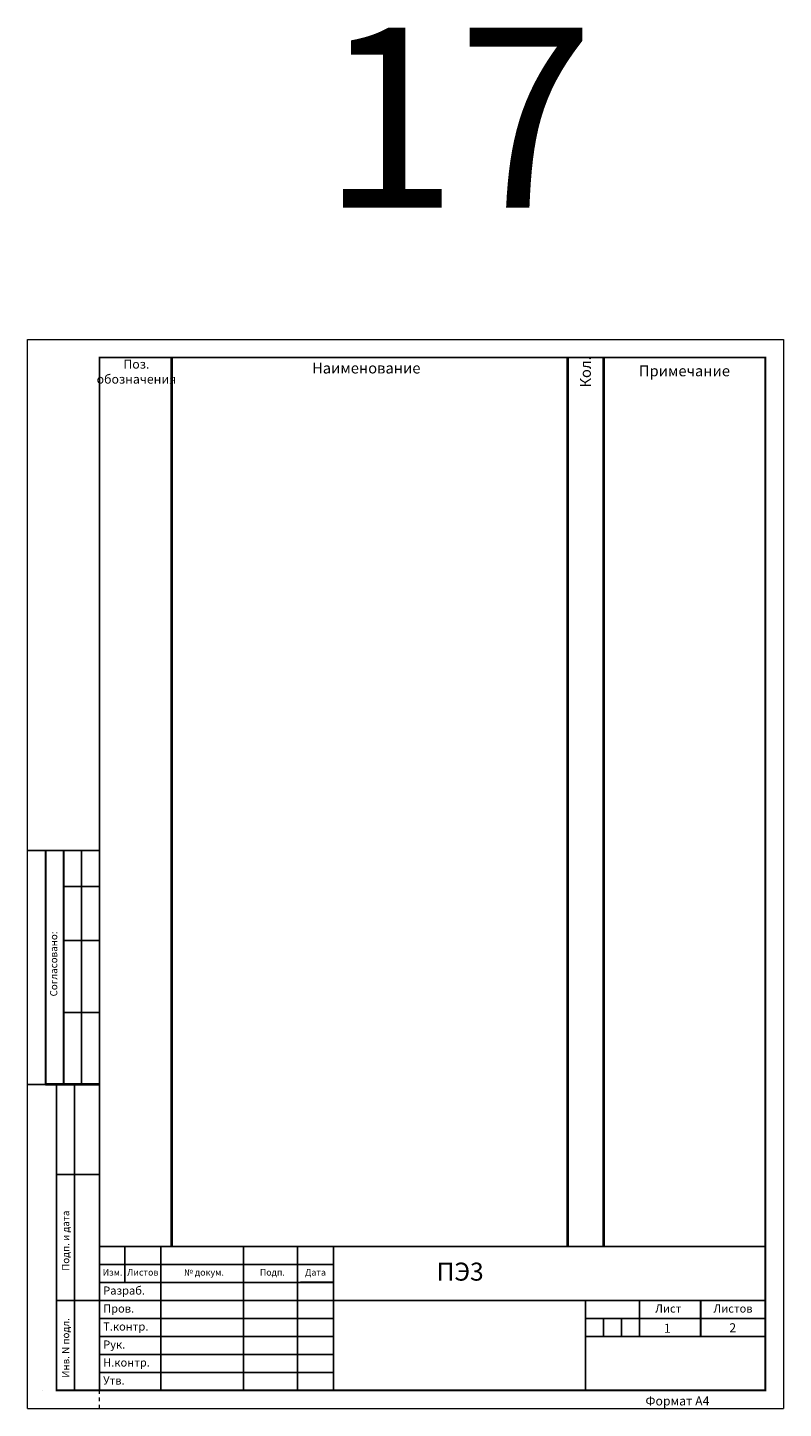
# Model space of a CAD drawing. Units: millimetres. Extents: x -1312 to 9199, y -40 to 459.
# Drawn here: x 5775 to 5985, y -39 to 344 of the extents above; entities that cross this region are included whole.
import ezdxf
from ezdxf.enums import TextEntityAlignment as Align

# ---------------------------------------------------------------- set-up
doc = ezdxf.new("R2010")
doc.units = ezdxf.units.MM
doc.linetypes.add('JIS_02_1.0', pattern=[2, 1, -1])
doc.layers.add('11', color=203, linetype='Continuous')
doc.layers.add('ЛИСТ', color=4, linetype='Continuous')
doc.styles.add('TEXT', font='isocpeur.ttf')

# ---------------------------------------------------------------- blocks, each defined once
blk = doc.blocks.new('Штамп текст')
at = {"ltscale": 4}
for p, q in [((-178, 40), (-178, 30)), ((-168, 40), (-168, 0)), ((-145, 40), (-145, 0)), ((-130, 40), (-130, 0)), ((-185, 35), (-120, 35)), ((-185, 30), (-120, 30)), ((-185, 25), (-120, 25)), ((-50, 25), (-50, 0)), ((-35, 25), (-35, 15)), ((-18, 25), (-18, 15)), ((-185, 20), (-120, 20)), ((-50, 20), (0, 20)), ((-45, 20), (-45, 15)), ((-40, 20), (-40, 15)), ((-185, 15), (-120, 15)), ((-50, 15), (0, 15)), ((-185, 10), (-120, 10)), ((-185, 5), (-120, 5))]:
    blk.add_line(p, q, dxfattribs=at)
at = {"ltscale": 4, "const_width": 0.5}
blk.add_lwpolyline([(-185, 0), (0, 0), (0, 40), (-185, 40)], close=True, dxfattribs=at)
at = {"const_width": 0.5}
for points in [[(-178, 40), (-178, 30)], [(-168, 40), (-168, 0)], [(-145, 40), (-145, 0)], [(-130, 40), (-130, 0)], [(-185, 35), (-120, 35)], [(-185, 30), (-120, 30.01)], [(-50, 25), (-50, 0)], [(-35, 25), (-35, 15)], [(-18, 25), (-18, 15)], [(-50, 20), (0, 20)], [(-50, 15), (0, 15)]]:
    blk.add_lwpolyline(points, dxfattribs=at)
at = {"ltscale": 4, "const_width": 0.5}
for points in [[(-120, 40), (-120, 0)], [(-120, 25), (0, 25)]]:
    blk.add_lwpolyline(points, dxfattribs=at)
at = {"style": 'TEXT'}
for s, height, p in [('Изм.', 1.806, (-181.4, 32.79)), ('Листов', 1.806, (-173, 32.8)), ('№ докум.', 1.806, (-156, 32.8)), ('Подп.', 1.806, (-137, 32.8)), ('Дата', 1.806, (-125, 32.8)), ('Лист', 2.257, (-27, 22.75)), ('Листов', 2.257, (-9, 22.75))]:
    blk.add_text(s, height=height, dxfattribs=at).set_placement(p, align=Align.MIDDLE_CENTER)
for s, p in [('Разраб.', (-184, 27.75)), ('Пров.', (-184, 22.75)), ('Т.контр.', (-184, 17.75)), ('Рук.', (-184, 12.75)), ('Н.контр.', (-184, 7.75)), ('Утв.', (-184, 2.75))]:
    blk.add_text(s, height=2.257, dxfattribs=at).set_placement(p, align=Align.MIDDLE_LEFT)
blk = doc.blocks.new('A4')
at = {"lineweight": 5}
for p, q in [((0, 0), (0, 297)), ((0, 297), (210, 297)), ((210, 297), (210, 0)), ((0, 0), (210, 0))]:
    blk.add_line(p, q, dxfattribs=at)
for p, q in [((5, 155), (0, 155)), ((5, 90), (0, 90))]:
    blk.add_line(p, q)
at = {"lineweight": 40}
blk.add_line((20, 90), (8, 90), dxfattribs=at)
at = {"lineweight": 13}
blk.add_line((4.25, 5), (4.25, 5), dxfattribs=at)
at = {"linetype": 'JIS_02_1.0', "lineweight": 0}
blk.add_line((20, 0), (20, 5), dxfattribs=at)
at = {"const_width": 0.5}
for points in [[(20, 5), (20, 292), (205, 292), (205, 5), (20, 5)], [(20, 5), (13, 5), (13, 90), (20, 90), (20, 90), (8, 90), (8, 5), (13, 5)], [(20, 90), (8, 90)], [(20, 90), (8, 90)], [(20, 65), (8, 65)], [(20, 30), (8, 30)], [(20, 5), (20, 5)]]:
    blk.add_lwpolyline(points, dxfattribs=at)
at = {"lineweight": -2, "const_width": 0.5}
for points in [[(20, 155), (5, 155)], [(5, 90), (5, 155)], [(10, 90), (10, 155)], [(10, 145), (20, 145)], [(10, 130), (20, 130)], [(10, 110), (20, 110)], [(5, 90), (20, 90)]]:
    blk.add_lwpolyline(points, dxfattribs=at)
at = {"linetype": 'Continuous', "lineweight": 25}
for points in [[(15, 90), (15, 155)], [(20, 90), (20, 155)]]:
    blk.add_lwpolyline(points, dxfattribs=at)
at = {"lineweight": 40}
blk.add_lwpolyline([(20, 90), (5, 90)], dxfattribs=at)
at = {"linetype": 'Continuous', "style": 'TEXT'}
for s, p in [('Подп. и дата', (11.56, 38.23)), ('Инв. N подл.', (11.56, 8.51))]:
    blk.add_text(s, height=2, rotation=90, dxfattribs=at).set_placement(p)
at = {"color": 0, "linetype": 'Continuous', "style": 'TEXT'}
blk.add_text('Формат А4', height=2.5, dxfattribs=at).set_placement((171.67, 0.82))
at = {"linetype": 'Continuous', "insert": (7.5, 123.5), "char_height": 2, "width": 25, "attachment_point": 5, "rotation": 90, "style": 'TEXT'}
blk.add_mtext('Согласовано:', dxfattribs=at)

msp = doc.modelspace()

# ---------------------------------------------------------------- linework, layer by layer
at = {"lineweight": 40}
for p, q in [((5815.51, 252.5), (5815.51, 5.5)), ((5925.51, 252.5), (5925.51, 5.5)), ((5935.51, 252.5), (5935.51, 5.5))]:
    msp.add_line(p, q, dxfattribs=at)
at = {"ltscale": 100, "const_width": 0.5}
msp.add_lwpolyline([(5795.5, 5.5), (5980.5, 5.5), (5980.5, 252.5), (5795.5, 252.5)], close=True, dxfattribs=at)

# ---------------------------------------------------------------- block references
at = {"layer": 'ЛИСТ'}
for name, p in [('A4', (5775.5, -39.5)), ('Штамп текст', (5980.5, -34.5))]:
    msp.add_blockref(name, p, dxfattribs=at)

# ---------------------------------------------------------------- texts
at = {"width": 20, "attachment_point": 5, "style": 'TEXT'}
for s, insert, char_height in [('\\pxqc;Поз.\\Pобозначения', (5805.73, 248.59), 2.5), ('\\pxqc;Наименование', (5869.6, 249.58), 3), ('\\pxqc;Примечание', (5958.01, 248.8), 3)]:
    msp.add_mtext(s, dxfattribs=dict(at, insert=insert, char_height=char_height))
at = {"insert": (5930.5, 248.5), "char_height": 3, "width": 20, "attachment_point": 5, "rotation": 90, "style": 'TEXT'}
msp.add_mtext('\\pxqc;Кол.', dxfattribs=at)
at = {"layer": '11', "style": 'TEXT'}
msp.add_text('17', height=50, dxfattribs=at).set_placement((5857.09, 294.19))
at = {"layer": 'ЛИСТ', "style": 'TEXT'}
msp.add_text('ПЭ3', height=5, dxfattribs=at).set_placement((5889.16, -4))
at = {"layer": 'ЛИСТ', "linetype": 'Continuous', "style": 'TEXT'}
for s, p in [('1', (5953.24, -18.5)), ('2', (5971.43, -18.35))]:
    msp.add_text(s, height=2.5, dxfattribs=at).set_placement(p, align=Align.CENTER)

doc.saveas('drawing.dxf')
